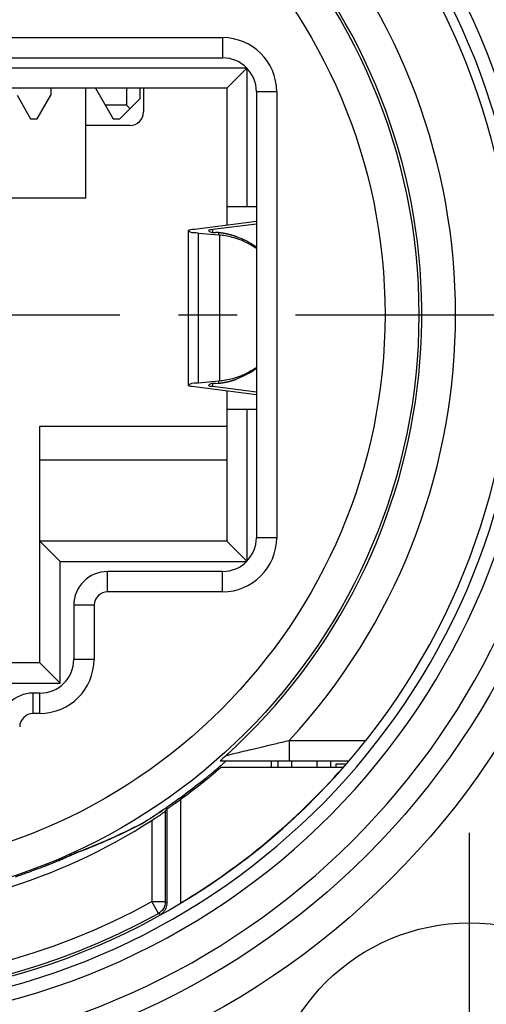
# Model space of a CAD drawing. Extents: x 0 to 420, y 0 to 297.
# Drawn here: x 99 to 113, y 204 to 233 of the extents above; entities that cross this region are included whole.
import ezdxf

# ---------------------------------------------------------------- set-up
doc = ezdxf.new("R2010")
doc.units = 0
doc.header["$LTSCALE"] = 23.1
doc.linetypes.add('CENTER', pattern=[0.6, 0.375, -0.075, 0.075, -0.075])
doc.layers.get('0').update_dxf_attribs({"linetype": 'CONTINUOUS'})
doc.layers.add('DEFAULT_1', color=7, linetype='CENTER')

msp = doc.modelspace()

# ---------------------------------------------------------------- linework, layer by layer
at = {"color": 9, "linetype": 'CONTINUOUS'}
for p, q in [((81.9949, 232.2979), (105.3949, 232.2979)), ((105.3949, 232.2979), (105.3949, 231.6979)), ((106.9949, 230.6979), (106.3949, 230.6979)), ((106.9949, 230.6979), (106.9949, 217.4979)), ((104.6788, 222.0806), (104.6788, 226.5152)), ((105.1077, 226.5344), (105.1077, 226.6152)), ((105.2749, 226.5259), (105.2749, 226.4575)), ((105.3037, 226.4546), (105.3037, 222.1412)), ((105.1077, 221.9806), (105.1077, 222.0699)), ((105.2749, 222.1383), (105.2749, 222.0699)), ((106.9949, 217.4979), (106.3949, 217.4979)), ((101.9949, 215.8979), (101.9949, 216.4979)), ((105.3949, 215.8979), (105.3949, 216.4979)), ((105.3949, 215.8979), (101.9949, 215.8979)), ((101.5949, 215.4979), (100.9949, 215.4979)), ((101.5949, 215.4979), (101.5949, 213.8979)), ((101.5949, 213.8979), (100.9949, 213.8979)), ((99.7949, 212.2979), (99.7949, 212.8979)), ((99.9949, 212.2979), (99.9949, 212.8979)), ((99.9949, 212.2979), (99.7949, 212.2979)), ((107.3656, 211.4979), (109.6101, 211.4979)), ((107.3656, 211.4979), (107.3656, 210.8979)), ((107.4432, 210.6979), (107.4414, 210.8979)), ((108.1931, 210.6979), (108.1949, 210.8979)), ((104.1578, 206.6889), (104.1578, 209.7595)), ((103.7017, 209.3995), (103.7017, 206.7294)), ((103.7578, 206.6964), (103.7578, 209.4719)), ((103.0177, 209.0425), (103.0187, 209.043)), ((103.0187, 209.043), (103.0443, 209.0577)), ((103.3018, 209.1309), (103.3018, 206.7275)), ((101.0588, 208.1689), (101.0877, 208.181)), ((103.3018, 206.7294), (103.7017, 206.7294)), ((103.4954, 206.3794), (103.3018, 206.7294))]:
    msp.add_line(p, q, dxfattribs=at)
at = {"color": 7, "linetype": 'CONTINUOUS'}
for p, q in [((81.9949, 231.6979), (105.3949, 231.6979)), ((106.3949, 230.6979), (106.3949, 217.4979)), ((104.5646, 226.6306), (106.3949, 226.8661)), ((106.3949, 226.7808), (105.1077, 226.6152)), ((104.3749, 226.5793), (104.3749, 222.0165)), ((104.6788, 226.5152), (105.2749, 226.4575)), ((105.2749, 226.5259), (105.1876, 226.5344)), ((105.3037, 226.4546), (105.2749, 226.4575)), ((104.6788, 222.0806), (105.2749, 222.1383)), ((105.1876, 222.0614), (105.2749, 222.0699)), ((105.2749, 222.1383), (105.3037, 222.1412)), ((106.3949, 221.7297), (104.5646, 221.9652)), ((105.1077, 221.9806), (106.3949, 221.815)), ((105.3949, 216.4979), (101.9949, 216.4979)), ((100.9949, 215.4979), (100.9949, 213.8979)), ((99.9949, 212.8979), (99.7949, 212.8979)), ((105.3281, 210.8979), (109.1216, 210.8979)), ((108.9588, 210.6979), (105.3354, 210.6979)), ((106.8407, 210.6979), (106.8389, 210.8984)), ((107.0432, 210.6979), (107.0414, 210.8979)), ((108.5931, 210.6979), (108.5949, 210.8979)), ((103.7017, 209.3995), (103.7578, 209.4719)), ((100.1157, 207.7687), (100.168, 207.7893))]:
    msp.add_line(p, q, dxfattribs=at)
at = {"color": 6, "linetype": 'CONTINUOUS'}
for p, q in [((106.1089, 231.3979), (81.282, 231.3979)), ((106.1142, 231.3922), (105.5199, 230.7979)), ((106.1199, 227.2979), (106.1199, 231.3856)), ((105.5199, 230.7979), (81.8699, 230.7979)), ((100.3149, 230.7979), (100.3149, 230.5907)), ((101.3549, 227.5479), (101.3549, 230.7979)), ((101.6353, 230.7979), (102.1549, 229.8979)), ((102.5549, 230.7979), (102.5549, 230.2979)), ((102.9549, 230.4979), (102.9549, 230.7979)), ((103.0549, 230.7979), (103.0549, 230.0979)), ((105.5199, 230.7979), (105.5199, 226.7535)), ((99.3149, 230.5907), (99.7149, 229.8979)), ((99.9149, 229.8979), (100.3149, 230.5907)), ((102.9549, 230.4979), (102.3549, 229.8979)), ((102.5549, 230.2979), (101.9239, 230.2979)), ((102.6549, 230.1979), (102.5549, 230.2979)), ((99.7149, 229.8979), (99.9149, 229.8979)), ((102.6549, 229.6979), (101.3549, 229.6979)), ((102.1549, 229.8979), (102.3549, 229.8979)), ((101.3549, 227.5479), (86.0349, 227.5479)), ((105.5199, 227.2979), (106.3949, 227.2979)), ((105.5199, 221.8423), (105.5199, 217.3979)), ((105.5199, 221.2979), (106.3949, 221.2979)), ((106.1199, 216.8111), (106.1199, 221.2979)), ((99.9949, 220.7979), (105.5199, 220.7979)), ((99.9949, 213.7979), (99.9949, 220.7979)), ((99.9949, 219.7979), (105.5199, 219.7979)), ((105.5199, 217.3979), (99.9949, 217.3979)), ((100.5949, 216.7979), (99.9949, 217.3979)), ((105.5199, 217.3979), (106.1135, 216.8042)), ((100.5949, 216.7979), (106.1077, 216.7979)), ((100.5949, 213.1979), (100.5949, 216.7979)), ((99.9949, 213.7979), (97.7949, 213.7979)), ((99.9949, 213.7979), (100.5949, 213.1979)), ((98.3949, 213.1979), (100.5949, 213.1979)), ((109.0402, 210.7979), (108.7449, 210.7979)), ((108.7449, 210.7979), (108.7449, 210.6979))]:
    msp.add_line(p, q, dxfattribs=at)
at = {"color": 7, "linetype": 'CONTINUOUS'}
for centre, radius in [((93.6949, 224.0979), 23.6), ((93.6949, 224.0979), 17.5043), ((112.6949, 200.0979), 6)]:
    msp.add_circle(centre, radius, dxfattribs=at)
at = {"color": 9, "linetype": 'CONTINUOUS'}
for radius in [22.6, 16.5043]:
    msp.add_circle((93.6949, 224.0979), radius, dxfattribs=at)
for centre, radius, start, end in [((93.6949, 224.0979), 22, 100.63432, 79.36568), ((93.6949, 224.0979), 20.6, 98.39328, 81.60672), ((93.6949, 224.0979), 18.5916, 317.33396, 40.20105), ((93.6949, 224.0979), 17.5916, 312.13719, 36.17663), ((105.3949, 230.6979), 1.6, 0, 90), ((105.3949, 217.4979), 1.6, 270, 360), ((101.9949, 215.4979), 0.4, 90, 180), ((99.9949, 213.8979), 1.6, 270, 360), ((99.7949, 211.8979), 0.4, 90, 180), ((93.6949, 224.0979), 17.5462, 291.46539, 291.64875), ((93.6949, 224.0979), 19.8484, 241.05276, 298.94538), ((93.6949, 224.0979), 20.2483, 241.05198, 298.94802)]:
    msp.add_arc(centre, radius, start, end, dxfattribs=at)
at = {"color": 7, "linetype": 'CONTINUOUS'}
for centre, radius, start, end in [((93.6949, 224.0979), 21, 98.52778, 98.5093), ((93.6949, 224.0979), 20.3182, 98.51053, 81.48947), ((105.3949, 230.6979), 1, 0, 90), ((105.3949, 217.4979), 1, 270, 360), ((101.9949, 215.4979), 1, 90, 180), ((99.9949, 213.8979), 1, 270, 360), ((99.7949, 211.8979), 1, 90, 180), ((93.6949, 224.0979), 17.75, 306.11863, 310.98078), ((93.6949, 224.0979), 20.3113, 301.00602, 318.72051), ((93.6949, 224.0979), 17.7849, 286.80076, 302.69539)]:
    msp.add_arc(centre, radius, start, end, dxfattribs=at)
at = {"color": 6, "linetype": 'CONTINUOUS'}
msp.add_arc((102.6549, 230.0979), 0.4, 270, 360, dxfattribs=at)
at = {"color": 7, "linetype": 'CONTINUOUS'}
for points, knots in [([(104.3886, 226.5871), (104.3876, 226.5888), (104.3678, 226.6306), (104.5043, 226.6229), (104.5646, 226.6306)], [0, 0, 0, 0, 0.0403665, 1, 1, 1, 1]), ([(104.6788, 226.5152), (104.5939, 226.5234), (104.4907, 226.4919), (104.395, 226.576), (104.3886, 226.5871)], [0, 0, 0, 0, 0.840597, 1, 1, 1, 1]), ([(105.1077, 226.6152), (105.0655, 226.6098), (104.9699, 226.6152), (104.9838, 226.5859), (104.9845, 226.5847)], [0, 0, 0, 0, 0.9596335, 1, 1, 1, 1]), ([(104.9845, 226.5847), (104.989, 226.577), (105.0559, 226.5181), (105.1282, 226.5401), (105.1876, 226.5344)], [0, 0, 0, 0, 0.159403, 1, 1, 1, 1]), ([(105.6926, 226.4413), (105.6912, 226.4418), (105.6872, 226.443), (105.6806, 226.445), (105.6731, 226.4473), (105.6662, 226.4494), (105.6598, 226.4513), (105.6539, 226.453), (105.6484, 226.4546), (105.6433, 226.456), (105.6385, 226.4574), (105.634, 226.4587), (105.6294, 226.4599), (105.6246, 226.4613), (105.6194, 226.4627), (105.6138, 226.4642), (105.6077, 226.4658), (105.6011, 226.4676), (105.594, 226.4694), (105.5864, 226.4714), (105.5781, 226.4735), (105.5692, 226.4757), (105.5596, 226.478), (105.5491, 226.4805), (105.5379, 226.4831), (105.5257, 226.4859), (105.5126, 226.4888), (105.4984, 226.4918), (105.483, 226.495), (105.4663, 226.4982), (105.4483, 226.5016), (105.429, 226.5051), (105.408, 226.5087), (105.3854, 226.5122), (105.361, 226.5158), (105.3344, 226.5194), (105.3055, 226.5228), (105.2853, 226.5249), (105.2749, 226.5259)], [0, 0, 0, 0, 0.0103888, 0.030008, 0.0482064, 0.0650524, 0.0806631, 0.0951337, 0.1085529, 0.1209888, 0.1325187, 0.1432136, 0.1540486, 0.1657548, 0.1783763, 0.1920249, 0.2067321, 0.2225582, 0.2396972, 0.2581891, 0.2781419, 0.2996157, 0.3228722, 0.3475558, 0.3749915, 0.403785, 0.4353872, 0.4695154, 0.5059571, 0.5457687, 0.5886621, 0.6345972, 0.6841527, 0.7378598, 0.7953542, 0.8572688, 0.9265248, 1, 1, 1, 1]), ([(106.137, 226.2123), (105.9919, 226.2862), (105.7746, 226.371), (105.5477, 226.4186), (105.4794, 226.4302)], [0, 0, 0, 0, 0.7010846, 1, 1, 1, 1]), ([(105.8125, 226.4002), (105.8068, 226.4023), (105.7959, 226.4064), (105.7801, 226.4121), (105.7654, 226.4173), (105.7518, 226.422), (105.7392, 226.4263), (105.7275, 226.4302), (105.7167, 226.4337), (105.7066, 226.437), (105.6987, 226.4395), (105.6941, 226.4409), (105.6926, 226.4413)], [0, 0, 0, 0, 0.1430877, 0.2758583, 0.398166, 0.5112985, 0.6164745, 0.7132949, 0.8032904, 0.8865352, 0.9636211, 1, 1, 1, 1]), ([(106.395, 226.099), (106.3933, 226.1003), (106.29, 226.173), (106.1, 226.2839), (105.8994, 226.3675), (105.8125, 226.4002)], [0, 0, 0, 0, 0.0096587, 0.5759726, 1, 1, 1, 1]), ([(105.4842, 222.1659), (105.5547, 222.1777), (105.7904, 222.2267), (106.014, 222.32), (106.1638, 222.3994)], [0, 0, 0, 0, 0.2973984, 1, 1, 1, 1]), ([(106.3955, 222.5004), (106.3873, 222.4947), (106.281, 222.4211), (106.09, 222.3111), (105.8973, 222.2275), (105.8125, 222.1956)], [0, 0, 0, 0, 0.045631, 0.5875208, 1, 1, 1, 1]), ([(104.3886, 222.0087), (104.395, 222.0198), (104.4907, 222.1039), (104.5939, 222.0724), (104.6788, 222.0806)], [0, 0, 0, 0, 0.159403, 1, 1, 1, 1]), ([(105.0792, 222.0596), (105.0559, 222.0571), (105.0218, 222.0477), (104.989, 222.0188), (104.9845, 222.0111)], [0, 0, 0, 0, 0.674874, 1, 1, 1, 1]), ([(105.2749, 222.0699), (105.2846, 222.0708), (105.3035, 222.0728), (105.3305, 222.076), (105.3553, 222.0792), (105.3709, 222.0814), (105.3784, 222.0825)], [0, 0, 0, 0, 0.281211, 0.5454475, 0.7838435, 1, 1, 1, 1]), ([(105.3784, 222.0825), (105.3855, 222.0836), (105.3991, 222.0857), (105.4188, 222.0889), (105.4369, 222.0921), (105.4537, 222.0952), (105.4693, 222.0981), (105.4837, 222.101), (105.4929, 222.1029), (105.4973, 222.1038)], [0, 0, 0, 0, 0.1797837, 0.3407291, 0.4946976, 0.6361519, 0.7661556, 0.8887693, 1, 1, 1, 1]), ([(105.4973, 222.1038), (105.5015, 222.1047), (105.5094, 222.1064), (105.5209, 222.1089), (105.5314, 222.1112), (105.5413, 222.1135), (105.5503, 222.1156), (105.5587, 222.1176), (105.5664, 222.1195), (105.5736, 222.1212), (105.5803, 222.1229), (105.5865, 222.1245), (105.5922, 222.1259), (105.5975, 222.1273), (105.6024, 222.1286), (105.607, 222.1298), (105.6124, 222.1312), (105.6185, 222.1329), (105.625, 222.1347), (105.6307, 222.1362), (105.6358, 222.1377), (105.6412, 222.1392), (105.6473, 222.1409), (105.6543, 222.1429), (105.6609, 222.1448), (105.6667, 222.1466), (105.6716, 222.148), (105.6769, 222.1496), (105.6826, 222.1514), (105.6876, 222.1529), (105.6907, 222.1539), (105.6918, 222.1542)], [0, 0, 0, 0, 0.0633639, 0.1209763, 0.1752439, 0.2246384, 0.2713901, 0.3133752, 0.3535794, 0.3901729, 0.4242931, 0.4560736, 0.4856144, 0.5128637, 0.5379242, 0.5613935, 0.5831397, 0.6220055, 0.6553407, 0.6840296, 0.7089633, 0.7357666, 0.7669254, 0.8031477, 0.8452285, 0.8687866, 0.8942112, 0.9216415, 0.951243, 0.9831116, 1, 1, 1, 1]), ([(105.6918, 222.1542), (105.6929, 222.1546), (105.6964, 222.1556), (105.7025, 222.1575), (105.7102, 222.16), (105.7185, 222.1627), (105.7274, 222.1656), (105.7371, 222.1688), (105.7474, 222.1723), (105.7586, 222.1761), (105.7707, 222.1803), (105.7837, 222.185), (105.7978, 222.1901), (105.8075, 222.1937), (105.8125, 222.1956)], [0, 0, 0, 0, 0.0276373, 0.086096, 0.1491619, 0.2174267, 0.2911287, 0.3703464, 0.4563391, 0.5485287, 0.6488527, 0.7566451, 0.8737333, 1, 1, 1, 1]), ([(104.5646, 221.9652), (104.5043, 221.9729), (104.3678, 221.9652), (104.3876, 222.007), (104.3886, 222.0087)], [0, 0, 0, 0, 0.9596334, 1, 1, 1, 1]), ([(104.9845, 222.0111), (104.9838, 222.0099), (104.9699, 221.9806), (105.0655, 221.986), (105.1077, 221.9806)], [0, 0, 0, 0, 0.0403666, 1, 1, 1, 1]), ([(105.3281, 210.8979), (105.3189, 210.8976), (105.3825, 210.9385), (105.4041, 210.9742), (105.4673, 211.0255), (105.4973, 211.053)], [0, 0, 0, 0, 0.1197966, 0.4683117, 1, 1, 1, 1]), ([(105.3583, 210.7672), (105.3474, 210.7577), (105.3241, 210.7375), (105.2862, 210.7048), (105.251, 210.6746), (105.2283, 210.6552), (105.2202, 210.6483)], [0, 0, 0, 0, 0.2368355, 0.5086822, 0.8246735, 1, 1, 1, 1]), ([(105.5071, 210.8979), (105.4846, 210.878), (105.451, 210.8483), (105.4173, 210.8187), (105.4061, 210.8089)], [0, 0, 0, 0, 0.6696181, 1, 1, 1, 1]), ([(105.1385, 210.579), (105.1183, 210.5619), (105.0765, 210.5268), (105.0124, 210.4735), (104.9466, 210.4191), (104.9022, 210.3828), (104.8802, 210.3648)], [0, 0, 0, 0, 0.2366525, 0.4874448, 0.7456037, 1, 1, 1, 1]), ([(105.2202, 210.6483), (105.2116, 210.641), (105.1844, 210.6178), (105.1572, 210.5947), (105.1385, 210.579)], [0, 0, 0, 0, 0.3163421, 1, 1, 1, 1]), ([(103.7578, 209.4719), (103.765, 209.4811), (103.8064, 209.5028), (103.8817, 209.5636), (104.0083, 209.6498), (104.1041, 209.7203), (104.1578, 209.7595)], [0, 0, 0, 0, 0.0712304, 0.2748095, 0.595183, 1, 1, 1, 1]), ([(103.2775, 209.2029), (103.2904, 209.2111), (103.317, 209.2282), (103.3579, 209.2546), (103.4011, 209.2827), (103.4461, 209.3122), (103.4768, 209.3324), (103.4924, 209.3428)], [0, 0, 0, 0, 0.1790354, 0.3694456, 0.5703664, 0.7808643, 1, 1, 1, 1]), ([(103.3018, 209.1309), (103.3554, 209.1654), (103.4515, 209.2291), (103.5775, 209.3097), (103.6529, 209.3689), (103.6945, 209.3902), (103.7017, 209.3995)], [0, 0, 0, 0, 0.3968917, 0.7191025, 0.9269007, 1, 1, 1, 1]), ([(103.4924, 209.3428), (103.5085, 209.3535), (103.5413, 209.3752), (103.5909, 209.4085), (103.6332, 209.4371), (103.6588, 209.4545), (103.6676, 209.4605)], [0, 0, 0, 0, 0.2754562, 0.5590847, 0.84969, 1, 1, 1, 1]), ([(101.0881, 208.1799), (101.3033, 208.2605), (101.7401, 208.4343), (102.3842, 208.7219), (102.8099, 208.9337), (103.0182, 209.0428)], [0, 0, 0, 0, 0.3259395, 0.6665677, 1, 1, 1, 1]), ([(103.0177, 209.0425), (103.0206, 209.0441), (103.0275, 209.0477), (103.0372, 209.0533), (103.0475, 209.0593), (103.0583, 209.0658), (103.0711, 209.0736), (103.0805, 209.0793), (103.0857, 209.0825)], [0, 0, 0, 0, 0.126262, 0.2939424, 0.4279249, 0.581029, 0.769917, 1, 1, 1, 1]), ([(103.0857, 209.0825), (103.0918, 209.0863), (103.1051, 209.0944), (103.1184, 209.1026), (103.1255, 209.1071)], [0, 0, 0, 0, 0.4614116, 1, 1, 1, 1]), ([(103.1255, 209.1071), (103.1337, 209.1121), (103.1511, 209.123), (103.1786, 209.1402), (103.2091, 209.1594), (103.2303, 209.1728), (103.2415, 209.1799)], [0, 0, 0, 0, 0.2108417, 0.4482114, 0.7115465, 1, 1, 1, 1]), ([(100.2397, 207.8179), (100.2648, 207.828), (100.3143, 207.848), (100.3872, 207.8778), (100.4574, 207.9069), (100.5248, 207.9351), (100.5889, 207.9622), (100.6497, 207.9882), (100.7069, 208.0128), (100.7603, 208.036), (100.8098, 208.0577), (100.8553, 208.0777), (100.8842, 208.0905), (100.898, 208.0967)], [0, 0, 0, 0, 0.1136884, 0.2239873, 0.3304488, 0.4326688, 0.5302269, 0.6227492, 0.7099207, 0.79145, 0.8670858, 0.9366471, 1, 1, 1, 1]), ([(100.898, 208.0967), (100.9104, 208.1022), (100.9337, 208.1126), (100.9664, 208.1272), (100.9945, 208.1398), (101.0185, 208.1504), (101.0376, 208.159), (101.0531, 208.1659), (101.0605, 208.1692), (101.0648, 208.1711), (101.0652, 208.1713)], [0, 0, 0, 0, 0.2228221, 0.4186915, 0.5870614, 0.7290017, 0.8466647, 0.9367268, 0.9949305, 1, 1, 1, 1]), ([(100.1157, 207.7687), (100.0356, 207.7372), (99.8818, 207.6779), (99.6655, 207.5978), (99.4825, 207.5322), (99.3497, 207.4862), (99.2793, 207.4614), (99.2558, 207.4534)], [0, 0, 0, 0, 0.2820603, 0.5396253, 0.7554802, 0.9188838, 1, 1, 1, 1]), ([(103.7017, 206.7294), (103.7017, 206.6823), (103.6847, 206.5872), (103.6115, 206.4632), (103.5366, 206.4022), (103.4954, 206.3794)], [0, 0, 0, 0, 0.3333306, 0.6666694, 1, 1, 1, 1])]:
    msp.add_open_spline(points, degree=3, knots=knots, dxfattribs=at)
for points in [[(105.4794, 226.4302), (105.421, 226.4401), (105.3624, 226.4481), (105.3037, 226.4546)], [(106.3956, 226.0589), (106.313, 226.1157), (106.2264, 226.1668), (106.137, 226.2123)], [(106.1638, 222.3994), (106.243, 222.4414), (106.3202, 222.4873), (106.3942, 222.5376)], [(105.1876, 222.0614), (105.1516, 222.0579), (105.1151, 222.0634), (105.0792, 222.0596)], [(105.3037, 222.1412), (105.3639, 222.1479), (105.4242, 222.1559), (105.4842, 222.1659)], [(105.4061, 210.8089), (105.3902, 210.795), (105.3742, 210.7811), (105.3583, 210.7672)], [(104.8802, 210.3648), (104.6875, 210.2079), (104.4915, 210.055), (104.2923, 209.9063)], [(104.2923, 209.9063), (104.1906, 209.8303), (104.088, 209.7554), (103.9846, 209.6816)], [(103.9846, 209.6816), (103.9016, 209.6223), (103.8181, 209.5638), (103.734, 209.506)], [(103.734, 209.506), (103.7119, 209.4908), (103.6898, 209.4756), (103.6676, 209.4605)], [(103.0182, 209.0428), (103.0183, 209.0429), (103.0185, 209.043), (103.0187, 209.043)], [(103.2415, 209.1799), (103.2535, 209.1875), (103.2655, 209.1952), (103.2775, 209.2029)], [(101.0588, 208.1689), (101.0686, 208.1726), (101.0783, 208.1762), (101.0881, 208.1799)], [(100.168, 207.7893), (100.1919, 207.7988), (100.2158, 207.8084), (100.2397, 207.8179)]]:
    msp.add_open_spline(points, degree=3, dxfattribs=at)
at = {"color": 9, "linetype": 'CONTINUOUS'}
for points, knots in [([(105.4973, 211.053), (105.5068, 211.0554), (105.5464, 211.0645), (105.6373, 211.0867), (105.7902, 211.1232), (106.0026, 211.1742), (106.2703, 211.2383), (106.5901, 211.3146), (106.9609, 211.4027), (107.2251, 211.465), (107.3656, 211.4979)], [0, 0, 0, 0, 0.0153521, 0.0635683, 0.1461104, 0.26092, 0.4047066, 0.5760421, 0.7745234, 1, 1, 1, 1]), ([(103.3866, 209.2732), (103.3699, 209.2624), (103.3378, 209.2416), (103.3057, 209.221), (103.2904, 209.2111)], [0, 0, 0, 0, 0.5221266, 1, 1, 1, 1]), ([(103.5536, 209.3835), (103.5532, 209.3832), (103.5338, 209.3702), (103.5143, 209.3573), (103.4952, 209.3446)], [0, 0, 0, 0, 0.02226, 1, 1, 1, 1]), ([(103.0172, 209.0435), (102.817, 208.9387), (102.4014, 208.7315), (101.758, 208.443), (101.313, 208.2654), (101.0877, 208.181)], [0, 0, 0, 0, 0.3206041, 0.6585677, 1, 1, 1, 1]), ([(103.0906, 209.0855), (103.0824, 209.0805), (103.0693, 209.0725), (103.0539, 209.0632), (103.0467, 209.0589), (103.0443, 209.0577)], [0, 0, 0, 0, 0.5334934, 0.8535567, 1, 1, 1, 1]), ([(103.2116, 209.161), (103.2008, 209.1542), (103.1728, 209.1365), (103.144, 209.1186), (103.1261, 209.1075), (103.1255, 209.1071)], [0, 0, 0, 0, 0.3777652, 0.9784294, 1, 1, 1, 1]), ([(103.2904, 209.2111), (103.2765, 209.2022), (103.2502, 209.1855), (103.2239, 209.1688), (103.2116, 209.161)], [0, 0, 0, 0, 0.5310843, 1, 1, 1, 1]), ([(100.9015, 208.0984), (100.8763, 208.0871), (100.7889, 208.0482), (100.665, 207.9945), (100.566, 207.9525), (100.5297, 207.9373)], [0, 0, 0, 0, 0.2040278, 0.7085652, 1, 1, 1, 1]), ([(100.9832, 208.1346), (100.977, 208.1318), (100.9694, 208.1285), (100.9619, 208.1251), (100.9605, 208.1245)], [0, 0, 0, 0, 0.8225198, 1, 1, 1, 1]), ([(101.0667, 208.1722), (101.0614, 208.1699), (101.044, 208.1617), (101.0266, 208.1538), (101.0143, 208.1483)], [0, 0, 0, 0, 0.2980998, 1, 1, 1, 1]), ([(103.5521, 206.3467), (103.5769, 206.3605), (103.6236, 206.3934), (103.6816, 206.4563), (103.7249, 206.5299), (103.7518, 206.6111), (103.7578, 206.6679), (103.7578, 206.6964)], [0, 0, 0, 0, 0.2004475, 0.4004196, 0.5997922, 0.7992382, 1, 1, 1, 1]), ([(103.7578, 206.6964), (103.7485, 206.7019), (103.7298, 206.7129), (103.7111, 206.7239), (103.7017, 206.7294)], [0, 0, 0, 0, 0.5002043, 1, 1, 1, 1]), ([(103.5521, 206.3467), (103.5426, 206.3522), (103.5237, 206.3631), (103.5048, 206.374), (103.4954, 206.3794)], [0, 0, 0, 0, 0.5001998, 1, 1, 1, 1])]:
    msp.add_open_spline(points, degree=3, knots=knots, dxfattribs=at)
for points in [[(103.4399, 209.3081), (103.4221, 209.2965), (103.4044, 209.2848), (103.3866, 209.2732)], [(103.4952, 209.3446), (103.4768, 209.3324), (103.4583, 209.3203), (103.4399, 209.3081)], [(103.6096, 209.4212), (103.591, 209.4086), (103.5723, 209.396), (103.5536, 209.3835)], [(103.6676, 209.4605), (103.6483, 209.4473), (103.629, 209.4342), (103.6096, 209.4212)], [(103.0182, 209.044), (103.0179, 209.0438), (103.0176, 209.0436), (103.0172, 209.0435)], [(103.0443, 209.0577), (103.0356, 209.0531), (103.0269, 209.0486), (103.0182, 209.044)], [(100.9605, 208.1245), (100.9409, 208.1158), (100.9212, 208.1071), (100.9015, 208.0984)], [(101.0143, 208.1483), (101.0039, 208.1437), (100.9936, 208.1391), (100.9832, 208.1346)], [(101.0877, 208.181), (101.0806, 208.1783), (101.0736, 208.1753), (101.0667, 208.1722)], [(100.2397, 207.8179), (100.2158, 207.8084), (100.1919, 207.7988), (100.168, 207.7893)]]:
    msp.add_open_spline(points, degree=3, dxfattribs=at)
at = {"layer": 'DEFAULT_1', "color": 7, "linetype": 'CENTER'}
for p, q in [((93.6949, 224.0979), (122.6949, 224.0979)), ((112.6949, 200.0979), (112.6949, 209.0979))]:
    msp.add_line(p, q, dxfattribs=at)

doc.saveas('drawing.dxf')
